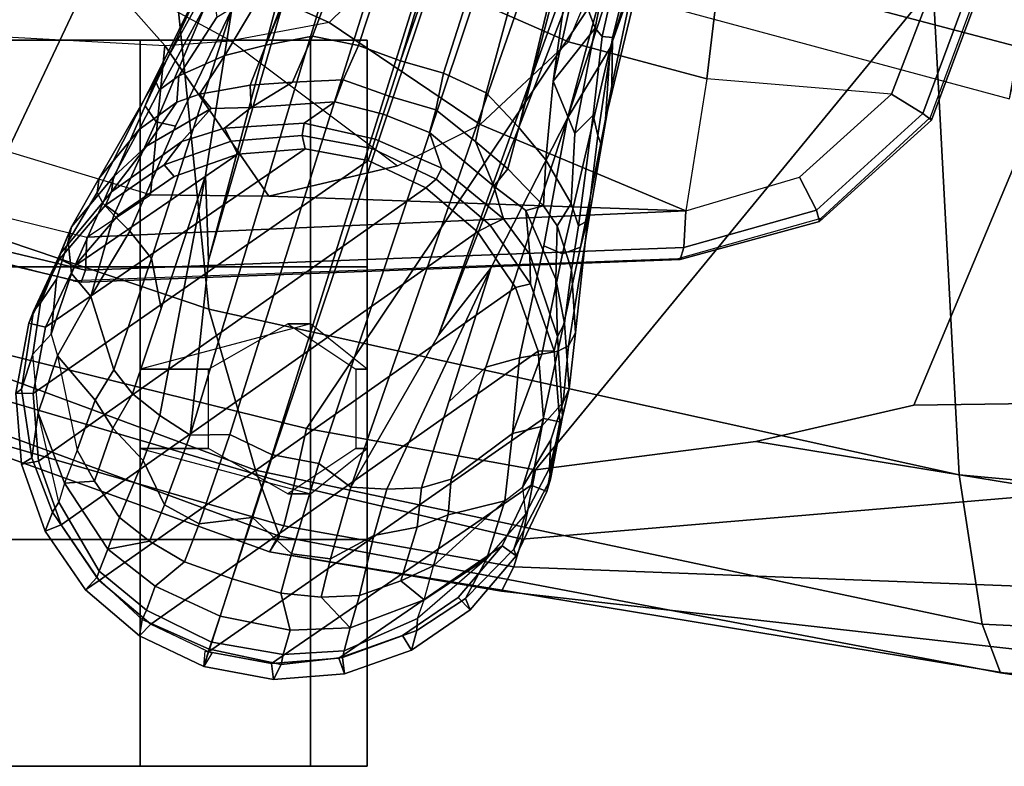
# Model space of a CAD drawing. Units: inches. Extents: x -15.3 to 11.7, y -13.4 to 13.4.
# Drawn here: x -4.8 to -2, y -13.4 to -11.3 of the extents above; entities that cross this region are included whole.
import ezdxf

# ---------------------------------------------------------------- set-up
doc = ezdxf.new("R2010")
doc.units = ezdxf.units.IN
doc.header["$MEASUREMENT"] = 0
for name, color, linetype in [('SEAT-ARMPAD', 5, 'Continuous'), ('SEAT-BASE', 5, 'Continuous'), ('SEAT-CASTER', 5, 'Continuous'), ('SEAT-CHASSIS', 5, 'Continuous'), ('SEAT-FOOTREST', 5, 'Continuous')]:
    doc.layers.add(name, color=color, linetype=linetype)

msp = doc.modelspace()

# ---------------------------------------------------------------- linework, layer by layer
at = {"layer": 'SEAT-ARMPAD'}
for points in [[(-5.2465, -12.0842, 39.3858), (-4.8275, -9.6742, 39.3932), (-3.8393, -9.6493, 39.4385), (-5.0289, -12.1626, 39.3935)], [(-3.9667, -12.4235, 39.4562), (-5.0289, -12.1626, 39.3935), (-3.8393, -9.6493, 39.4385), (-2.297, -9.933, 39.5478)], [(-3.9667, -12.4235, 39.4562), (-2.297, -9.933, 39.5478), (-1.3613, -10.1316, 39.8494), (-3.3365, -12.5374, 39.4955)], [(-2.1037, -9.9533, 41.4619), (-2.2389, -11.2461, 41.5684), (0.4611, -11.4375, 41.9506), (0.4665, -10.0434, 41.8755)], [(0.5147, -10.0986, 40.3034), (-1.8382, -12.3535, 39.7159), (-2.2943, -12.3594, 39.5775), (-1.3613, -10.1316, 39.8494)], [(-2.7296, -12.4596, 39.5334), (-3.3365, -12.5374, 39.4955), (-1.3613, -10.1316, 39.8494), (-2.2943, -12.3594, 39.5775)], [(-4.3425, -11.0487, 41.2496), (-5.5427, -11.0236, 40.9526), (-5.6931, -11.6032, 40.8224), (-4.2355, -12.0952, 41.1585)], [(-2.1691, -12.5512, 41.4405), (-2.2389, -11.2461, 41.5684), (-4.3425, -11.0487, 41.2496), (-4.2355, -12.0952, 41.1585)], [(-2.1691, -12.5512, 41.4405), (0.4727, -12.7933, 41.7898), (0.4611, -11.4375, 41.9506), (-2.2389, -11.2461, 41.5684)], [(-4.2355, -12.0952, 41.1585), (-5.6931, -11.6032, 40.8224), (-5.7313, -11.937, 40.6122), (-4.107, -12.5383, 40.922)], [(-4.041, -12.7205, 40.6159), (-4.107, -12.5383, 40.922), (-5.7313, -11.937, 40.6122), (-5.7374, -12.0939, 40.3483)], [(-4.041, -12.7205, 40.6159), (-5.7374, -12.0939, 40.3483), (-5.7247, -12.1664, 40.0093), (-4.0688, -12.763, 40.0902)], [(-2.1691, -12.5512, 41.4405), (-4.2355, -12.0952, 41.1585), (-4.107, -12.5383, 40.922), (-2.1062, -12.9626, 41.1303)], [(-4.0291, -12.6921, 39.5821), (-4.0688, -12.763, 40.0902), (-5.7247, -12.1664, 40.0093), (-5.2346, -12.344, 39.6782)], [(-5.1046, -12.2555, 39.4374), (-5.0289, -12.1626, 39.3935), (-3.9667, -12.4235, 39.4562), (-4.0019, -12.581, 39.4785)], [(-5.1046, -12.2555, 39.4374), (-4.0019, -12.581, 39.4785), (-4.0291, -12.6921, 39.5821), (-5.2346, -12.344, 39.6782)], [(-1.8382, -12.3535, 39.7159), (-1.8659, -12.6007, 39.7209), (-2.7296, -12.4596, 39.5334), (-2.2943, -12.3594, 39.5775)], [(-4.0019, -12.581, 39.4785), (-3.9667, -12.4235, 39.4562), (-3.3365, -12.5374, 39.4955), (-3.3728, -12.7282, 39.5556)], [(-1.8659, -12.6007, 39.7209), (-3.3728, -12.7282, 39.5556), (-3.3365, -12.5374, 39.4955), (-2.7296, -12.4596, 39.5334)], [(-2.0556, -13.0964, 40.8056), (-2.1062, -12.9626, 41.1303), (-4.107, -12.5383, 40.922), (-4.041, -12.7205, 40.6159)], [(0.4727, -12.7933, 41.7898), (-2.1691, -12.5512, 41.4405), (-2.1062, -12.9626, 41.1303), (0.4851, -13.0854, 41.6161)], [(-4.0019, -12.581, 39.4785), (-3.3728, -12.7282, 39.5556), (-3.3954, -12.8043, 39.6734), (-4.0291, -12.6921, 39.5821)], [(-1.8659, -12.6007, 39.7209), (-1.9092, -12.862, 39.8938), (-3.3954, -12.8043, 39.6734), (-3.3728, -12.7282, 39.5556)], [(-4.0688, -12.763, 40.0902), (-4.0291, -12.6921, 39.5821), (-3.3954, -12.8043, 39.6734), (-3.4297, -12.8714, 39.9605)], [(-2.0556, -13.0964, 40.8056), (-4.041, -12.7205, 40.6159), (-4.0688, -12.763, 40.0902), (-1.9807, -13.1076, 40.4692)], [(-1.9521, -13.0384, 40.1948), (-1.9807, -13.1076, 40.4692), (-4.0688, -12.763, 40.0902), (-3.4297, -12.8714, 39.9605)], [(-1.9521, -13.0384, 40.1948), (-3.4297, -12.8714, 39.9605), (-3.3954, -12.8043, 39.6734), (-1.9092, -12.862, 39.8938)], [(0.5016, -13.2209, 41.3865), (0.4851, -13.0854, 41.6161), (-2.1062, -12.9626, 41.1303), (-2.0556, -13.0964, 40.8056)], [(0.5016, -13.2209, 41.3865), (-2.0556, -13.0964, 40.8056), (-1.9807, -13.1076, 40.4692), (0.5253, -13.2904, 41.0575)]]:
    msp.add_3dface(points, dxfattribs=at)
at = {"layer": 'SEAT-BASE'}
for points in [[(-1.2495, -1.6518, 6.5161), (-4.2362, -11.9609, 4.2077), (-4.2868, -12.4418, 4.1389), (-1.0437, -1.701, 6.6264)], [(-1.2495, -1.6518, 6.5161), (-1.3248, -1.7804, 6.4477), (-3.78, -10.2411, 4.5256), (-4.2362, -11.9609, 4.2077)], [(-0.8432, -1.8393, 6.6746), (-1.0437, -1.701, 6.6264), (-4.2868, -12.4418, 4.1389), (-4.1776, -12.4405, 4.1776)], [(-0.7398, -1.9027, 6.6862), (-0.8432, -1.8393, 6.6746), (-4.1776, -12.4405, 4.1776), (-4.0609, -12.4961, 4.1833)], [(-4.0597, -12.4965, 4.1833), (-0.5199, -1.9742, 6.6862), (-0.7398, -1.9027, 6.6862), (-4.0609, -12.4961, 4.1833)], [(-4.0597, -12.4965, 4.1833), (-3.9326, -12.5201, 4.1776), (-0.399, -1.9836, 6.6746), (-0.5199, -1.9742, 6.6862)], [(-3.9326, -12.5201, 4.1776), (-3.845, -12.5853, 4.1389), (-0.1555, -1.9896, 6.6264), (-0.399, -1.9836, 6.6746)], [(-0.1555, -1.9896, 6.6264), (-3.845, -12.5853, 4.1389), (-3.6033, -12.1665, 4.2077), (0.04, -2.0708, 6.5161)], [(-3.6033, -12.1665, 4.2077), (-2.9615, -10.507, 4.5256), (0.0253, -2.2191, 6.4477), (0.04, -2.0708, 6.5161)], [(-3.3555, -9.7795, 3.3496), (-3.9504, -11.3435, 3.1616), (-4.0789, -11.3681, 3.2423), (-3.2047, -9.2585, 3.4757)], [(-3.2047, -9.2585, 3.4757), (-4.0789, -11.3681, 3.2423), (-3.8438, -10.7647, 3.556), (-3.2506, -9.3023, 3.9879)], [(-2.8493, -9.3739, 3.4757), (-3.3821, -11.5945, 3.2423), (-3.4716, -11.499, 3.1616), (-3.0336, -9.8842, 3.3496)], [(-2.838, -9.4364, 3.9879), (-3.2176, -10.9682, 3.556), (-3.3821, -11.5945, 3.2423), (-2.8493, -9.3739, 3.4757)], [(-3.1444, -9.5453, 3.287), (-3.7079, -11.4117, 3.0957), (-3.8234, -11.369, 3.1096), (-3.3375, -9.8941, 3.2828)], [(-3.7079, -11.4117, 3.0957), (-3.7079, -11.4117, 3.0957), (-3.1444, -9.5453, 3.287), (-3.0667, -9.5706, 3.287)], [(-3.1155, -9.9662, 3.2828), (-3.5893, -11.445, 3.1096), (-3.7079, -11.4117, 3.0957), (-3.0667, -9.5706, 3.287)], [(-3.2481, -11.5694, 4.2497), (-3.1306, -11.3759, 4.2317), (-2.5883, -9.648, 4.6557), (-2.6785, -9.8286, 4.6397)], [(-3.1306, -11.3759, 4.2317), (-2.8204, -10.4241, 4.416), (-2.6219, -9.8258, 4.5664), (-2.5883, -9.648, 4.6557)], [(-3.3555, -9.7795, 3.3496), (-3.3375, -9.8941, 3.2828), (-3.8234, -11.369, 3.1096), (-3.9504, -11.3435, 3.1616)], [(-3.2481, -11.5694, 4.2497), (-3.2481, -11.5694, 4.2497), (-2.6785, -9.8286, 4.6397), (-2.9615, -10.507, 4.5256)], [(-3.4716, -11.499, 3.1616), (-3.5893, -11.445, 3.1096), (-3.1155, -9.9662, 3.2828), (-3.0336, -9.8842, 3.3496)], [(-4.2362, -11.9609, 4.2077), (-3.78, -10.2411, 4.5256), (-4.1725, -11.2691, 4.2497), (-4.2445, -11.7272, 4.209)], [(-3.2873, -11.4676, 3.4546), (-3.2176, -10.9682, 3.556), (-3.054, -10.3955, 3.9866), (-3.2242, -11.1826, 3.6212)], [(-3.1714, -11.3211, 3.8836), (-3.2242, -11.1826, 3.6212), (-3.054, -10.3955, 3.9866), (-3.0118, -10.4969, 4.1118)], [(-3.1306, -11.3759, 4.2317), (-2.9775, -10.9414, 4.2699), (-2.8171, -10.433, 4.3884), (-2.8204, -10.4241, 4.416)], [(-3.8125, -10.4844, 14.0781), (-3.9531, -10.8594, 14.4688), (-2, -11.375, 14.4688), (-1.9375, -10.9844, 14.0781)], [(-2.9654, -10.5161, 4.1894), (-2.9015, -10.466, 4.2504), (-3.1243, -11.3474, 4.0229), (-3.1522, -11.3441, 3.9542)], [(-2.9015, -10.466, 4.2504), (-3.07, -11.2134, 4.118), (-3.126, -11.4805, 4.0514), (-3.1243, -11.3474, 4.0229)], [(-3.4592, -11.9823, 4.209), (-3.2481, -11.5694, 4.2497), (-2.9615, -10.507, 4.5256), (-3.6033, -12.1665, 4.2077)], [(-3.1714, -11.3211, 3.8836), (-3.0118, -10.4969, 4.1118), (-2.9654, -10.5161, 4.1894), (-3.1522, -11.3441, 3.9542)], [(-4.1912, -11.3967, 3.3711), (-4.0809, -11.2097, 3.4546), (-3.8438, -10.7647, 3.556), (-4.0789, -11.3681, 3.2423)], [(-3.9531, -10.8594, 14.4688), (-4, -10.9844, 15), (-2.0312, -11.5156, 15), (-2, -11.375, 14.4688)], [(-2.9775, -10.9414, 4.2699), (-3.1306, -11.3759, 4.2317), (-3.1431, -11.5717, 4.0827), (-3.0655, -11.2482, 4.1628)], [(-3.3821, -11.5945, 3.2423), (-3.2176, -10.9682, 3.556), (-3.2873, -11.4676, 3.4546), (-3.3081, -11.6836, 3.3711)], [(-4.4106, -11.535, 3.9476), (-4.3806, -11.5792, 4.0508), (-4.1539, -11.0434, 4.2317), (-4.2589, -11.2091, 4.0827)], [(-4.3806, -11.5792, 4.0508), (-4.327, -11.5916, 4.1297), (-4.1725, -11.2691, 4.2497), (-4.1539, -11.0434, 4.2317)], [(-4.3659, -11.4243, 3.9252), (-4.4106, -11.535, 3.9476), (-4.2589, -11.2091, 4.0827), (-4.2191, -11.1254, 4.0514)], [(-3.2242, -11.1826, 3.6212), (-3.2242, -11.1826, 3.6212), (-3.1714, -11.3211, 3.8836), (-3.2873, -11.4676, 3.4546)], [(-4.3715, -11.491, 3.6521), (-4.3832, -11.4651, 3.8366), (-4.2683, -11.2579, 3.9362), (-4.2248, -11.2204, 3.887)], [(-4.2134, -11.291, 3.6382), (-4.3185, -11.4529, 3.5576), (-4.3715, -11.491, 3.6521), (-4.2248, -11.2204, 3.887)], [(-4.0809, -11.2097, 3.4546), (-4.1912, -11.3967, 3.3711), (-4.3185, -11.4529, 3.5576), (-4.2134, -11.291, 3.6382)], [(-3.0655, -11.2482, 4.1628), (-3.1431, -11.5717, 4.0827), (-3.126, -11.4805, 4.0514), (-3.07, -11.2134, 4.118)], [(-4.3936, -11.9554, 4.0889), (-4.1725, -11.2691, 4.2497), (-4.327, -11.5916, 4.1297), (-4.453, -11.8803, 4.0121)], [(-4.1725, -11.2691, 4.2497), (-4.3936, -11.9554, 4.0889), (-4.3672, -12.0933, 4.1157), (-4.2445, -11.7272, 4.209)], [(-4.3832, -11.4651, 3.8366), (-4.3659, -11.4243, 3.9252), (-4.2925, -11.2749, 3.9883), (-4.2683, -11.2579, 3.9362)], [(-3.2873, -11.4676, 3.4546), (-3.1714, -11.3211, 3.8836), (-3.228, -11.6111, 3.6382), (-3.2873, -11.4676, 3.4546)], [(-3.1714, -11.3211, 3.8836), (-3.1522, -11.3441, 3.9542), (-3.1773, -11.5608, 3.887), (-3.228, -11.6111, 3.6382)], [(-4.0789, -11.3681, 3.2423), (-3.9504, -11.3435, 3.1616), (-4.0054, -11.4696, 3.0957), (-4.1218, -11.4784, 3.1548)], [(-3.8657, -11.4632, 3.0684), (-4.0054, -11.4696, 3.0957), (-3.9504, -11.3435, 3.1616), (-3.8234, -11.369, 3.1096)], [(-3.1243, -11.3474, 4.0229), (-3.1641, -11.6167, 3.9362), (-3.1773, -11.5608, 3.887), (-3.1522, -11.3441, 3.9542)], [(-3.126, -11.4805, 4.0514), (-3.1545, -11.6446, 3.9883), (-3.1641, -11.6167, 3.9362), (-3.1243, -11.3474, 4.0229)], [(-4.0789, -11.3681, 3.2423), (-4.1218, -11.4784, 3.1548), (-4.261, -11.5027, 3.297), (-4.1912, -11.3967, 3.3711)], [(-3.7394, -11.5086, 3.0501), (-3.8657, -11.4632, 3.0684), (-3.8234, -11.369, 3.1096), (-3.7079, -11.4117, 3.0957)], [(-3.1306, -11.3759, 4.2317), (-3.2481, -11.5694, 4.2497), (-3.3127, -11.9211, 4.1297), (-3.2621, -11.9426, 4.0508)], [(-3.1431, -11.5717, 4.0827), (-3.1306, -11.3759, 4.2317), (-3.2621, -11.9426, 4.0508), (-3.2119, -11.9245, 3.9476)], [(-4.261, -11.5027, 3.297), (-4.3234, -11.5253, 3.3761), (-4.3185, -11.4529, 3.5576), (-4.1912, -11.3967, 3.3711)], [(-3.7079, -11.4117, 3.0957), (-3.5893, -11.445, 3.1096), (-3.6104, -11.5461, 3.0684), (-3.7394, -11.5086, 3.0501)], [(-4.3832, -11.4651, 3.8366), (-4.538, -11.7344, 3.6981), (-4.5432, -11.7741, 3.7598), (-4.3659, -11.4243, 3.9252)], [(-4.3659, -11.4243, 3.9252), (-4.5432, -11.7741, 3.7598), (-4.5279, -11.8037, 3.8395), (-4.4106, -11.535, 3.9476)], [(-4.3715, -11.491, 3.6521), (-4.427, -11.6007, 3.4853), (-4.538, -11.7344, 3.6981), (-4.3832, -11.4651, 3.8366)], [(-4.427, -11.6007, 3.4853), (-4.3715, -11.491, 3.6521), (-4.3185, -11.4529, 3.5576), (-4.3234, -11.5253, 3.3761)], [(-3.8657, -11.4632, 3.0684), (-3.8884, -11.5246, 3.0153), (-4.1189, -11.5396, 3.053), (-4.0054, -11.4696, 3.0957)], [(-3.7394, -11.5086, 3.0501), (-3.7554, -11.5579, 3.0066), (-3.8884, -11.5246, 3.0153), (-3.8657, -11.4632, 3.0684)], [(-3.5893, -11.445, 3.1096), (-3.4716, -11.499, 3.1616), (-3.5012, -11.6334, 3.0957), (-3.6104, -11.5461, 3.0684)], [(-3.228, -11.6111, 3.6382), (-3.2381, -11.8039, 3.5576), (-3.3081, -11.6836, 3.3711), (-3.2873, -11.4676, 3.4546)], [(-4.261, -11.5027, 3.297), (-4.1218, -11.4784, 3.1548), (-4.1189, -11.5396, 3.053), (-4.2294, -11.5423, 3.1629)], [(-4.1218, -11.4784, 3.1548), (-4.0054, -11.4696, 3.0957), (-4.1189, -11.5396, 3.053)], [(-3.126, -11.4805, 4.0514), (-3.1431, -11.5717, 4.0827), (-3.2119, -11.9245, 3.9476), (-3.183, -11.8087, 3.9252)], [(-4.3234, -11.5253, 3.3761), (-4.261, -11.5027, 3.297), (-4.2294, -11.5423, 3.1629), (-4.4069, -11.6461, 3.2302)], [(-3.6104, -11.5461, 3.0684), (-3.6282, -11.6091, 3.0153), (-3.7554, -11.5579, 3.0066), (-3.7394, -11.5086, 3.0501)], [(-3.4122, -11.709, 3.1548), (-3.5012, -11.6334, 3.0957), (-3.4716, -11.499, 3.1616), (-3.3821, -11.5945, 3.2423)], [(-4.4106, -11.535, 3.9476), (-4.5279, -11.8037, 3.8395), (-4.497, -11.8365, 3.9284), (-4.3806, -11.5792, 4.0508)], [(-4.2294, -11.5423, 3.1629), (-4.3098, -11.6335, 3.0201), (-4.5037, -11.7718, 3.0257), (-4.4069, -11.6461, 3.2302)], [(-4.3234, -11.5253, 3.3761), (-4.4069, -11.6461, 3.2302), (-4.4979, -11.7304, 3.2382), (-4.427, -11.6007, 3.4853)], [(-4.1927, -11.5967, 2.9578), (-4.3098, -11.6335, 3.0201), (-4.2294, -11.5423, 3.1629), (-4.1189, -11.5396, 3.053)], [(-3.9735, -11.5832, 2.9051), (-4.1927, -11.5967, 2.9578), (-4.1189, -11.5396, 3.053), (-3.8884, -11.5246, 3.0153)], [(-3.7779, -11.6272, 2.8947), (-3.9735, -11.5832, 2.9051), (-3.8884, -11.5246, 3.0153), (-3.7554, -11.5579, 3.0066)], [(-3.5012, -11.6334, 3.0957), (-3.4506, -11.7568, 3.053), (-3.6282, -11.6091, 3.0153), (-3.6104, -11.5461, 3.0684)], [(-3.7554, -11.5579, 3.0066), (-3.6282, -11.6091, 3.0153), (-3.5938, -11.7066, 2.9051), (-3.7779, -11.6272, 2.8947)], [(-3.4592, -11.9823, 4.209), (-3.5751, -12.3506, 4.1157), (-3.4727, -12.2546, 4.0889), (-3.2481, -11.5694, 4.2497)], [(-3.3805, -12.2288, 4.0121), (-3.3127, -11.9211, 4.1297), (-3.2481, -11.5694, 4.2497), (-3.4727, -12.2546, 4.0889)], [(-3.1773, -11.5608, 3.887), (-3.2176, -11.8659, 3.6521), (-3.2381, -11.8039, 3.5576), (-3.228, -11.6111, 3.6382)], [(-3.1773, -11.5608, 3.887), (-3.1641, -11.6167, 3.9362), (-3.193, -11.8518, 3.8366), (-3.2176, -11.8659, 3.6521)], [(-4.4979, -11.7304, 3.2382), (-4.6141, -11.8687, 3.395), (-4.538, -11.7344, 3.6981), (-4.427, -11.6007, 3.4853)], [(-4.3806, -11.5792, 4.0508), (-4.497, -11.8365, 3.9284), (-4.453, -11.8803, 4.0121), (-4.327, -11.5916, 4.1297)], [(-4.1738, -11.6322, 2.6048), (-4.3584, -11.6976, 2.6048), (-4.3098, -11.6335, 3.0201), (-4.1927, -11.5967, 2.9578)], [(-4.1738, -11.6322, 2.6048), (-4.1927, -11.5967, 2.9578), (-3.9735, -11.5832, 2.9051), (-3.9786, -11.6168, 2.6048)], [(-3.7861, -11.6525, 2.6048), (-3.9786, -11.6168, 2.6048), (-3.9735, -11.5832, 2.9051), (-3.7779, -11.6272, 2.8947)], [(-3.3081, -11.6836, 3.3711), (-3.3139, -11.8105, 3.297), (-3.4122, -11.709, 3.1548), (-3.3821, -11.5945, 3.2423)], [(-4.1738, -11.6322, 2.6048), (-3.9786, -11.6168, 2.6048), (-3.9703, -11.6534, 2.5724), (-4.1557, -11.668, 2.5724)], [(-3.9786, -11.6168, 2.6048), (-3.7861, -11.6525, 2.6048), (-3.7969, -11.6855, 2.5724), (-3.9703, -11.6534, 2.5724)], [(-3.7779, -11.6272, 2.8947), (-3.5938, -11.7066, 2.9051), (-3.6094, -11.7368, 2.6048), (-3.7861, -11.6525, 2.6048)], [(-3.6282, -11.6091, 3.0153), (-3.4506, -11.7568, 3.053), (-3.4244, -11.8464, 2.9578), (-3.5938, -11.7066, 2.9051)], [(-3.1641, -11.6167, 3.9362), (-3.1545, -11.6446, 3.9883), (-3.183, -11.8087, 3.9252), (-3.193, -11.8518, 3.8366)], [(-4.6854, -12.1449, 2.5724), (-3.9703, -11.6534, 2.5724), (-3.7969, -11.6855, 2.5724), (-4.7193, -12.3278, 2.5724)], [(-4.6854, -12.1449, 2.5724), (-4.6053, -11.9769, 2.5724), (-4.1557, -11.668, 2.5724), (-3.9703, -11.6534, 2.5724)], [(-4.5198, -11.8085, 2.6048), (-4.5037, -11.7718, 3.0257), (-4.3098, -11.6335, 3.0201), (-4.3584, -11.6976, 2.6048)], [(-4.5037, -11.7718, 3.0257), (-4.4979, -11.7304, 3.2382), (-4.4069, -11.6461, 3.2302), (-4.5037, -11.7718, 3.0257)], [(-4.3584, -11.6976, 2.6048), (-4.1738, -11.6322, 2.6048), (-4.1557, -11.668, 2.5724), (-4.3311, -11.7301, 2.5724)], [(-3.6377, -11.7614, 2.5724), (-3.7969, -11.6855, 2.5724), (-3.7861, -11.6525, 2.6048), (-3.6094, -11.7368, 2.6048)], [(-3.4506, -11.7568, 3.053), (-3.4506, -11.7568, 3.053), (-3.5012, -11.6334, 3.0957), (-3.4122, -11.709, 3.1548)], [(-4.4845, -11.8355, 2.5724), (-4.3311, -11.7301, 2.5724), (-4.1557, -11.668, 2.5724), (-4.6053, -11.9769, 2.5724)], [(-3.3081, -11.6836, 3.3711), (-3.2381, -11.8039, 3.5576), (-3.2767, -11.8654, 3.3761), (-3.3139, -11.8105, 3.297)], [(-4.7047, -12.5133, 2.5724), (-4.7193, -12.3278, 2.5724), (-3.7969, -11.6855, 2.5724), (-3.6377, -11.7614, 2.5724)], [(-4.5198, -11.8085, 2.6048), (-4.3584, -11.6976, 2.6048), (-4.3311, -11.7301, 2.5724), (-4.4845, -11.8355, 2.5724)], [(-3.6094, -11.7368, 2.6048), (-3.5938, -11.7066, 2.9051), (-3.4244, -11.8464, 2.9578), (-3.4605, -11.864, 2.6048)], [(-3.3627, -11.8239, 3.1629), (-3.4506, -11.7568, 3.053), (-3.4122, -11.709, 3.1548), (-3.3139, -11.8105, 3.297)], [(-4.4979, -11.7304, 3.2382), (-4.5037, -11.7718, 3.0257), (-4.6448, -11.9428, 3.1412), (-4.6141, -11.8687, 3.395)], [(-4.538, -11.7344, 3.6981), (-4.6141, -11.8687, 3.395), (-4.6229, -11.9087, 3.5956), (-4.5432, -11.7741, 3.7598)], [(-4.3704, -12.3881, 4.1008), (-4.2445, -11.7272, 4.209), (-4.3672, -12.0933, 4.1157), (-4.4458, -12.3284, 4.0477)], [(-4.2868, -12.4418, 4.1389), (-4.2362, -11.9609, 4.2077), (-4.2445, -11.7272, 4.209), (-4.3704, -12.3881, 4.1008)], [(-3.4962, -11.8823, 2.5724), (-3.6377, -11.7614, 2.5724), (-3.6094, -11.7368, 2.6048), (-3.4605, -11.864, 2.6048)], [(-4.7047, -12.5133, 2.5724), (-3.6377, -11.7614, 2.5724), (-3.4962, -11.8823, 2.5724), (-4.6426, -12.6887, 2.5724)], [(-3.4506, -11.7568, 3.053), (-3.3627, -11.8239, 3.1629), (-3.3513, -11.945, 3.0201), (-3.4244, -11.8464, 2.9578)], [(-4.5198, -11.8085, 2.6048), (-4.6469, -11.9573, 2.6048), (-4.6448, -11.9428, 3.1412), (-4.5037, -11.7718, 3.0257)], [(-4.6229, -11.9087, 3.5956), (-4.6137, -11.9973, 3.7177), (-4.5279, -11.8037, 3.8395), (-4.5432, -11.7741, 3.7598)], [(-4.6469, -11.9573, 2.6048), (-4.5198, -11.8085, 2.6048), (-4.4845, -11.8355, 2.5724), (-4.6053, -11.9769, 2.5724)], [(-4.5279, -11.8037, 3.8395), (-4.6137, -11.9973, 3.7177), (-4.5601, -12.0602, 3.8747), (-4.497, -11.8365, 3.9284)], [(-3.2801, -12.0122, 3.2302), (-3.3627, -11.8239, 3.1629), (-3.3139, -11.8105, 3.297), (-3.2767, -11.8654, 3.3761)], [(-3.2767, -11.8654, 3.3761), (-3.2381, -11.8039, 3.5576), (-3.2176, -11.8659, 3.6521), (-3.2372, -11.9873, 3.4853)], [(-3.2119, -11.9245, 3.9476), (-3.2749, -12.2108, 3.8395), (-3.2451, -12.1959, 3.7598), (-3.183, -11.8087, 3.9252)], [(-3.183, -11.8087, 3.9252), (-3.2451, -12.1959, 3.7598), (-3.226, -12.1607, 3.6981), (-3.193, -11.8518, 3.8366)], [(-4.5601, -12.0602, 3.8747), (-4.453, -11.8803, 4.0121), (-4.497, -11.8365, 3.9284), (-4.5601, -12.0602, 3.8747)], [(-3.4244, -11.8464, 2.9578), (-3.3513, -11.945, 3.0201), (-3.3496, -12.0253, 2.6048), (-3.4605, -11.864, 2.6048)], [(-3.2801, -12.0122, 3.2302), (-3.2757, -12.1708, 3.0257), (-3.3513, -11.945, 3.0201), (-3.3627, -11.8239, 3.1629)], [(-4.6448, -11.9428, 3.1412), (-4.7184, -12.1005, 3.2632), (-4.6988, -12.0776, 3.4209), (-4.6141, -11.8687, 3.395)], [(-4.6555, -12.0123, 3.5709), (-4.6229, -11.9087, 3.5956), (-4.6141, -11.8687, 3.395), (-4.6988, -12.0776, 3.4209)], [(-3.3908, -12.0356, 2.5724), (-3.4962, -11.8823, 2.5724), (-3.4605, -11.864, 2.6048), (-3.3496, -12.0253, 2.6048)], [(-3.2372, -11.9873, 3.4853), (-3.2561, -12.1339, 3.2382), (-3.2801, -12.0122, 3.2302), (-3.2767, -11.8654, 3.3761)], [(-3.193, -11.8518, 3.8366), (-3.226, -12.1607, 3.6981), (-3.2372, -11.9873, 3.4853), (-3.2176, -11.8659, 3.6521)], [(-4.5372, -12.842, 2.5724), (-4.6426, -12.6887, 2.5724), (-3.4962, -11.8823, 2.5724), (-3.3908, -12.0356, 2.5724)], [(-4.453, -11.8803, 4.0121), (-4.5601, -12.0602, 3.8747), (-4.4976, -12.2618, 3.9934), (-4.3936, -11.9554, 4.0889)], [(-4.6229, -11.9087, 3.5956), (-4.6555, -12.0123, 3.5709), (-4.6699, -12.1638, 3.6344), (-4.6137, -11.9973, 3.7177)], [(-3.3127, -11.9211, 4.1297), (-3.3805, -12.2288, 4.0121), (-3.3191, -12.2192, 3.9284), (-3.2621, -11.9426, 4.0508)], [(-3.2621, -11.9426, 4.0508), (-3.3191, -12.2192, 3.9284), (-3.2749, -12.2108, 3.8395), (-3.2119, -11.9245, 3.9476)], [(-4.7312, -12.1341, 2.6048), (-4.7184, -12.1005, 3.2632), (-4.6448, -11.9428, 3.1412), (-4.6469, -11.9573, 2.6048)], [(-4.4458, -12.3284, 4.0477), (-4.3672, -12.0933, 4.1157), (-4.3936, -11.9554, 4.0889), (-4.4976, -12.2618, 3.9934)], [(-3.3496, -12.0253, 2.6048), (-3.3513, -11.945, 3.0201), (-3.2757, -12.1708, 3.0257), (-3.2843, -12.2099, 2.6048)], [(-4.7312, -12.1341, 2.6048), (-4.6469, -11.9573, 2.6048), (-4.6053, -11.9769, 2.5724), (-4.6854, -12.1449, 2.5724)], [(-3.7458, -12.591, 4.1008), (-3.4592, -11.9823, 4.209), (-3.6033, -12.1665, 4.2077), (-3.845, -12.5853, 4.1389)], [(-3.6497, -12.587, 4.0477), (-3.5751, -12.3506, 4.1157), (-3.4592, -11.9823, 4.209), (-3.7458, -12.591, 4.1008)], [(-4.6699, -12.1638, 3.6344), (-4.6522, -12.2233, 3.7066), (-4.5601, -12.0602, 3.8747), (-4.6137, -11.9973, 3.7177)], [(-3.2372, -11.9873, 3.4853), (-3.226, -12.1607, 3.6981), (-3.2434, -12.3141, 3.395), (-3.2561, -12.1339, 3.2382)], [(-4.6988, -12.0776, 3.4209), (-4.7198, -12.2194, 3.4479), (-4.6699, -12.1638, 3.6344), (-4.6555, -12.0123, 3.5709)], [(-4.5372, -12.842, 2.5724), (-3.3908, -12.0356, 2.5724), (-3.3287, -12.211, 2.5724), (-4.3957, -12.9628, 2.5724)], [(-3.3287, -12.211, 2.5724), (-3.3908, -12.0356, 2.5724), (-3.3496, -12.0253, 2.6048), (-3.2843, -12.2099, 2.6048)], [(-3.2757, -12.1708, 3.0257), (-3.2801, -12.0122, 3.2302), (-3.2561, -12.1339, 3.2382), (-3.2757, -12.1708, 3.0257)], [(-4.6522, -12.2233, 3.7066), (-4.5486, -12.3456, 3.9225), (-4.4976, -12.2618, 3.9934), (-4.5601, -12.0602, 3.8747)], [(-4.7184, -12.1005, 3.2632), (-4.751, -12.3159, 3.2725), (-4.7198, -12.2194, 3.4479), (-4.6988, -12.0776, 3.4209)], [(-4.7312, -12.1341, 2.6048), (-4.7669, -12.3266, 2.6048), (-4.751, -12.3159, 3.2725), (-4.7184, -12.1005, 3.2632)], [(-4.7669, -12.3266, 2.6048), (-4.7312, -12.1341, 2.6048), (-4.6854, -12.1449, 2.5724), (-4.7193, -12.3278, 2.5724)], [(-3.2434, -12.3141, 3.395), (-3.2621, -12.3921, 3.1412), (-3.2757, -12.1708, 3.0257), (-3.2561, -12.1339, 3.2382)], [(-4.7057, -12.3802, 3.5516), (-4.7198, -12.2194, 3.4479), (-4.6699, -12.1638, 3.6344), (-4.6522, -12.2233, 3.7066)], [(-3.2757, -12.1708, 3.0257), (-3.2621, -12.3921, 3.1412), (-3.2689, -12.4051, 2.6048), (-3.2843, -12.2099, 2.6048)], [(-3.2451, -12.1959, 3.7598), (-3.2597, -12.3516, 3.5956), (-3.2434, -12.3141, 3.395), (-3.226, -12.1607, 3.6981)], [(-3.2451, -12.1959, 3.7598), (-3.2749, -12.2108, 3.8395), (-3.3193, -12.4179, 3.7177), (-3.2597, -12.3516, 3.5956)], [(-4.751, -12.3159, 3.2725), (-4.7232, -12.5041, 3.3865), (-4.7057, -12.3802, 3.5516), (-4.7198, -12.2194, 3.4479)], [(-4.6331, -12.574, 3.6932), (-4.7057, -12.3802, 3.5516), (-4.6522, -12.2233, 3.7066), (-4.5986, -12.4836, 3.8095)], [(-4.6522, -12.2233, 3.7066), (-4.5986, -12.4836, 3.8095), (-4.5486, -12.3456, 3.9225), (-4.6522, -12.2233, 3.7066)], [(-4.2366, -13.0388, 2.5724), (-4.3957, -12.9628, 2.5724), (-3.3287, -12.211, 2.5724), (-3.3141, -12.3965, 2.5724)], [(-3.3191, -12.2192, 3.9284), (-3.3996, -12.4372, 3.8747), (-3.3193, -12.4179, 3.7177), (-3.2749, -12.2108, 3.8395)], [(-3.3996, -12.4372, 3.8747), (-3.3191, -12.2192, 3.9284), (-3.3805, -12.2288, 4.0121), (-3.3996, -12.4372, 3.8747)], [(-3.3141, -12.3965, 2.5724), (-3.3287, -12.211, 2.5724), (-3.2843, -12.2099, 2.6048), (-3.2689, -12.4051, 2.6048)], [(-3.5686, -12.5636, 3.9934), (-3.4727, -12.2546, 4.0889), (-3.5751, -12.3506, 4.1157), (-3.6497, -12.587, 4.0477)], [(-3.4727, -12.2546, 4.0889), (-3.5686, -12.5636, 3.9934), (-3.3996, -12.4372, 3.8747), (-3.3805, -12.2288, 4.0121)], [(-4.4458, -12.3284, 4.0477), (-4.4976, -12.2618, 3.9934), (-4.5486, -12.3456, 3.9225), (-4.4999, -12.4232, 3.9782)], [(-4.7515, -12.5218, 2.6048), (-4.7232, -12.5041, 3.3865), (-4.751, -12.3159, 3.2725), (-4.7669, -12.3266, 2.6048)], [(-4.7515, -12.5218, 2.6048), (-4.7669, -12.3266, 2.6048), (-4.7193, -12.3278, 2.5724), (-4.7047, -12.5133, 2.5724)], [(-4.4458, -12.3284, 4.0477), (-4.4999, -12.4232, 3.9782), (-4.4168, -12.5117, 4.0356), (-4.3704, -12.3881, 4.1008)], [(-3.2434, -12.3141, 3.395), (-3.2976, -12.5329, 3.4209), (-3.2952, -12.5629, 3.2632), (-3.2621, -12.3921, 3.1412)], [(-3.2976, -12.5329, 3.4209), (-3.2434, -12.3141, 3.395), (-3.2597, -12.3516, 3.5956), (-3.2942, -12.4546, 3.5709)], [(-4.5501, -12.5688, 3.859), (-4.4999, -12.4232, 3.9782), (-4.5486, -12.3456, 3.9225), (-4.5986, -12.4836, 3.8095)], [(-3.3193, -12.4179, 3.7177), (-3.3717, -12.5856, 3.6344), (-3.2942, -12.4546, 3.5709), (-3.2597, -12.3516, 3.5956)], [(-4.7232, -12.5041, 3.3865), (-4.6659, -12.6544, 3.477), (-4.6483, -12.6265, 3.601), (-4.7057, -12.3802, 3.5516)], [(-4.6483, -12.6265, 3.601), (-4.7057, -12.3802, 3.5516), (-4.6331, -12.574, 3.6932), (-4.6483, -12.6265, 3.601)], [(-4.2868, -12.4418, 4.1389), (-4.3704, -12.3881, 4.1008), (-4.4168, -12.5117, 4.0356), (-4.3576, -12.6338, 4.0332)], [(-4.2366, -13.0388, 2.5724), (-3.3141, -12.3965, 2.5724), (-3.348, -12.5794, 2.5724), (-4.0631, -13.0709, 2.5724)], [(-3.348, -12.5794, 2.5724), (-3.3141, -12.3965, 2.5724), (-3.2689, -12.4051, 2.6048), (-3.3046, -12.5976, 2.6048)], [(-3.2689, -12.4051, 2.6048), (-3.2621, -12.3921, 3.1412), (-3.2952, -12.5629, 3.2632), (-3.3046, -12.5976, 2.6048)], [(-4.5501, -12.5688, 3.859), (-4.482, -12.6689, 3.8963), (-4.4168, -12.5117, 4.0356), (-4.4999, -12.4232, 3.9782)], [(-4.2868, -12.4418, 4.1389), (-4.3576, -12.6338, 4.0332), (-4.2625, -12.6861, 4.059), (-4.1776, -12.4405, 4.1776)], [(-4.2625, -12.6861, 4.059), (-4.117, -12.6687, 4.1136), (-4.0609, -12.4961, 4.1833), (-4.1776, -12.4405, 4.1776)], [(-3.3996, -12.4372, 3.8747), (-3.5686, -12.5636, 3.9934), (-3.5766, -12.6614, 3.9225), (-3.421, -12.6233, 3.7066)], [(-3.3193, -12.4179, 3.7177), (-3.3996, -12.4372, 3.8747), (-3.421, -12.6233, 3.7066), (-3.3717, -12.5856, 3.6344)], [(-3.2942, -12.4546, 3.5709), (-3.3717, -12.5856, 3.6344), (-3.364, -12.6599, 3.4479), (-3.2976, -12.5329, 3.4209)], [(-4.5501, -12.5688, 3.859), (-4.5986, -12.4836, 3.8095), (-4.6331, -12.574, 3.6932), (-4.5501, -12.5688, 3.859)], [(-4.0597, -12.4965, 4.1833), (-4.0609, -12.4961, 4.1833), (-4.117, -12.6687, 4.1136), (-4.1157, -12.6691, 4.1136)], [(-3.9326, -12.5201, 4.1776), (-4.0597, -12.4965, 4.1833), (-4.1157, -12.6691, 4.1136), (-4.0083, -12.7687, 4.059)], [(-4.7515, -12.5218, 2.6048), (-4.6862, -12.7063, 2.6048), (-4.6659, -12.6544, 3.477), (-4.7232, -12.5041, 3.3865)], [(-4.6862, -12.7063, 2.6048), (-4.7515, -12.5218, 2.6048), (-4.7047, -12.5133, 2.5724), (-4.6426, -12.6887, 2.5724)], [(-4.399, -12.7342, 3.9343), (-4.3576, -12.6338, 4.0332), (-4.4168, -12.5117, 4.0356), (-4.482, -12.6689, 3.8963)], [(-3.9326, -12.5201, 4.1776), (-4.0083, -12.7687, 4.059), (-3.9006, -12.7823, 4.0332), (-3.845, -12.5853, 4.1389)], [(-3.2976, -12.5329, 3.4209), (-3.364, -12.6599, 3.4479), (-3.3955, -12.7564, 3.2725), (-3.2952, -12.5629, 3.2632)], [(-4.6483, -12.6265, 3.601), (-4.5373, -12.8163, 3.6164), (-4.5136, -12.7559, 3.7698), (-4.6331, -12.574, 3.6932)], [(-4.5501, -12.5688, 3.859), (-4.6331, -12.574, 3.6932), (-4.5136, -12.7559, 3.7698), (-4.482, -12.6689, 3.8963)], [(-3.8777, -13.0563, 2.5724), (-4.0631, -13.0709, 2.5724), (-3.348, -12.5794, 2.5724), (-3.4281, -12.7473, 2.5724)], [(-3.6617, -12.6956, 3.9782), (-3.5766, -12.6614, 3.9225), (-3.5686, -12.5636, 3.9934), (-3.6497, -12.587, 4.0477)], [(-3.4281, -12.7473, 2.5724), (-3.348, -12.5794, 2.5724), (-3.3046, -12.5976, 2.6048), (-3.3889, -12.7743, 2.6048)], [(-3.2952, -12.5629, 3.2632), (-3.3955, -12.7564, 3.2725), (-3.3889, -12.7743, 2.6048), (-3.3046, -12.5976, 2.6048)], [(-3.9006, -12.7823, 4.0332), (-3.781, -12.7183, 4.0356), (-3.7458, -12.591, 4.1008), (-3.845, -12.5853, 4.1389)], [(-3.7458, -12.591, 4.1008), (-3.781, -12.7183, 4.0356), (-3.6617, -12.6956, 3.9782), (-3.6497, -12.587, 4.0477)], [(-3.421, -12.6233, 3.7066), (-3.3717, -12.5856, 3.6344), (-3.364, -12.6599, 3.4479), (-3.4699, -12.7818, 3.5516)], [(-4.6483, -12.6265, 3.601), (-4.6659, -12.6544, 3.477), (-4.5443, -12.8343, 3.533), (-4.5373, -12.8163, 3.6164)], [(-4.399, -12.7342, 3.9343), (-4.3029, -12.7909, 3.9596), (-4.2625, -12.6861, 4.059), (-4.3576, -12.6338, 4.0332)], [(-3.6174, -12.8024, 3.8095), (-3.421, -12.6233, 3.7066), (-3.4699, -12.7818, 3.5516), (-3.6426, -12.8959, 3.6932)], [(-3.421, -12.6233, 3.7066), (-3.5766, -12.6614, 3.9225), (-3.6174, -12.8024, 3.8095), (-3.421, -12.6233, 3.7066)], [(-4.5753, -12.8677, 2.6048), (-4.5443, -12.8343, 3.533), (-4.6659, -12.6544, 3.477), (-4.6862, -12.7063, 2.6048)], [(-3.6174, -12.8024, 3.8095), (-3.5766, -12.6614, 3.9225), (-3.6617, -12.6956, 3.9782), (-3.7067, -12.8429, 3.859)], [(-3.364, -12.6599, 3.4479), (-3.4699, -12.7818, 3.5516), (-3.5285, -12.8922, 3.3865), (-3.3955, -12.7564, 3.2725)], [(-4.399, -12.7342, 3.9343), (-4.482, -12.6689, 3.8963), (-4.5136, -12.7559, 3.7698), (-4.399, -12.7342, 3.9343)], [(-4.2625, -12.6861, 4.059), (-4.3029, -12.7909, 3.9596), (-4.1716, -12.8378, 3.9786), (-4.117, -12.6687, 4.1136)], [(-4.171, -12.838, 3.9786), (-4.1157, -12.6691, 4.1136), (-4.117, -12.6687, 4.1136), (-4.1716, -12.8378, 3.9786)], [(-4.1157, -12.6691, 4.1136), (-4.171, -12.838, 3.9786), (-4.0372, -12.8772, 3.9596), (-4.0083, -12.7687, 4.059)], [(-4.5753, -12.8677, 2.6048), (-4.6862, -12.7063, 2.6048), (-4.6426, -12.6887, 2.5724), (-4.5372, -12.842, 2.5724)], [(-3.6617, -12.6956, 3.9782), (-3.781, -12.7183, 4.0356), (-3.8206, -12.8838, 3.8963), (-3.7067, -12.8429, 3.859)], [(-4.399, -12.7342, 3.9343), (-4.5136, -12.7559, 3.7698), (-4.3832, -12.8583, 3.8153), (-4.3029, -12.7909, 3.9596)], [(-3.8206, -12.8838, 3.8963), (-3.781, -12.7183, 4.0356), (-3.9006, -12.7823, 4.0332), (-3.9261, -12.8879, 3.9343)], [(-4.5373, -12.8163, 3.6164), (-4.4068, -12.9238, 3.6517), (-4.3832, -12.8583, 3.8153), (-4.5136, -12.7559, 3.7698)], [(-3.9006, -12.7823, 4.0332), (-4.0083, -12.7687, 4.059), (-4.0372, -12.8772, 3.9596), (-3.9261, -12.8879, 3.9343)], [(-3.8777, -13.0563, 2.5724), (-3.4281, -12.7473, 2.5724), (-3.5489, -12.8888, 2.5724), (-3.7023, -12.9942, 2.5724)], [(-3.5489, -12.8888, 2.5724), (-3.4281, -12.7473, 2.5724), (-3.3889, -12.7743, 2.6048), (-3.516, -12.9232, 2.6048)], [(-3.3889, -12.7743, 2.6048), (-3.3955, -12.7564, 3.2725), (-3.5285, -12.8922, 3.3865), (-3.516, -12.9232, 2.6048)], [(-4.3832, -12.8583, 3.8153), (-4.2047, -12.9404, 3.8339), (-4.1716, -12.8378, 3.9786), (-4.3029, -12.7909, 3.9596)], [(-3.4699, -12.7818, 3.5516), (-3.6611, -12.9473, 3.601), (-3.6633, -12.9802, 3.477), (-3.5285, -12.8922, 3.3865)], [(-3.6611, -12.9473, 3.601), (-3.6426, -12.8959, 3.6932), (-3.4699, -12.7818, 3.5516), (-3.6611, -12.9473, 3.601)], [(-4.5373, -12.8163, 3.6164), (-4.5443, -12.8343, 3.533), (-4.4188, -12.9497, 3.4731), (-4.4068, -12.9238, 3.6517)], [(-3.7067, -12.8429, 3.859), (-3.6426, -12.8959, 3.6932), (-3.6174, -12.8024, 3.8095), (-3.7067, -12.8429, 3.859)], [(-4.5753, -12.8677, 2.6048), (-4.4264, -12.9949, 2.6048), (-4.4188, -12.9497, 3.4731), (-4.5443, -12.8343, 3.533)], [(-4.4264, -12.9949, 2.6048), (-4.5753, -12.8677, 2.6048), (-4.5372, -12.842, 2.5724), (-4.3957, -12.9628, 2.5724)], [(-4.171, -12.838, 3.9786), (-4.1716, -12.8378, 3.9786), (-4.2047, -12.9404, 3.8339), (-4.2045, -12.9405, 3.8339)], [(-4.0372, -12.8772, 3.9596), (-4.171, -12.838, 3.9786), (-4.2045, -12.9405, 3.8339), (-4.0118, -12.979, 3.8153)], [(-3.8206, -12.8838, 3.8963), (-3.8462, -12.9728, 3.7698), (-3.6426, -12.8959, 3.6932), (-3.7067, -12.8429, 3.859)], [(-4.3832, -12.8583, 3.8153), (-4.4068, -12.9238, 3.6517), (-4.228, -13.0119, 3.6581), (-4.2047, -12.9404, 3.8339)], [(-4.0372, -12.8772, 3.9596), (-4.0118, -12.979, 3.8153), (-3.8462, -12.9728, 3.7698), (-3.9261, -12.8879, 3.9343)], [(-3.9261, -12.8879, 3.9343), (-3.8462, -12.9728, 3.7698), (-3.8206, -12.8838, 3.8963), (-3.9261, -12.8879, 3.9343)], [(-3.6426, -12.8959, 3.6932), (-3.8462, -12.9728, 3.7698), (-3.8625, -13.0356, 3.6164), (-3.6611, -12.9473, 3.601)], [(-3.7023, -12.9942, 2.5724), (-3.5489, -12.8888, 2.5724), (-3.516, -12.9232, 2.6048), (-3.6774, -13.0341, 2.6048)], [(-3.5285, -12.8922, 3.3865), (-3.6633, -12.9802, 3.477), (-3.6774, -13.0341, 2.6048), (-3.516, -12.9232, 2.6048)], [(-4.4188, -12.9497, 3.4731), (-4.2344, -13.0317, 3.5525), (-4.228, -13.0119, 3.6581), (-4.4068, -12.9238, 3.6517)], [(-4.2497, -13.0792, 2.6048), (-4.2344, -13.0317, 3.5525), (-4.4188, -12.9497, 3.4731), (-4.4264, -12.9949, 2.6048)], [(-4.2277, -13.012, 3.6581), (-4.2045, -12.9405, 3.8339), (-4.2047, -12.9404, 3.8339), (-4.228, -13.0119, 3.6581)], [(-4.2045, -12.9405, 3.8339), (-4.2277, -13.012, 3.6581), (-4.0312, -13.0459, 3.6517), (-4.0118, -12.979, 3.8153)], [(-3.8625, -13.0356, 3.6164), (-3.8674, -13.0542, 3.533), (-3.6633, -12.9802, 3.477), (-3.6611, -12.9473, 3.601)], [(-4.2497, -13.0792, 2.6048), (-4.4264, -12.9949, 2.6048), (-4.3957, -12.9628, 2.5724), (-4.2278, -13.0429, 2.5724)], [(-3.8462, -12.9728, 3.7698), (-4.0118, -12.979, 3.8153), (-4.0312, -13.0459, 3.6517), (-3.8625, -13.0356, 3.6164)], [(-3.6774, -13.0341, 2.6048), (-3.6633, -12.9802, 3.477), (-3.8674, -13.0542, 3.533), (-3.862, -13.0995, 2.6048)], [(-4.2277, -13.012, 3.6581), (-4.228, -13.0119, 3.6581), (-4.2344, -13.0317, 3.5525), (-4.2342, -13.0318, 3.5525)], [(-4.0312, -13.0459, 3.6517), (-4.2277, -13.012, 3.6581), (-4.2342, -13.0318, 3.5525), (-4.0367, -13.0738, 3.4731)], [(-3.8777, -13.0563, 2.5724), (-3.7023, -12.9942, 2.5724), (-3.6774, -13.0341, 2.6048), (-3.862, -13.0995, 2.6048)], [(-4.2497, -13.0792, 2.6048), (-4.2342, -13.0318, 3.5525), (-4.2344, -13.0317, 3.5525), (-4.2497, -13.0792, 2.6048)], [(-4.0572, -13.1148, 2.6048), (-4.0367, -13.0738, 3.4731), (-4.2342, -13.0318, 3.5525), (-4.2497, -13.0792, 2.6048)], [(-4.2461, -13.037, 2.5724), (-4.0631, -13.0709, 2.5724), (-4.0572, -13.1148, 2.6048), (-4.2497, -13.0792, 2.6048)], [(-4.0312, -13.0459, 3.6517), (-4.0367, -13.0738, 3.4731), (-3.8674, -13.0542, 3.533), (-3.8625, -13.0356, 3.6164)], [(-4.0631, -13.0709, 2.5724), (-3.8777, -13.0563, 2.5724), (-3.862, -13.0995, 2.6048), (-4.0572, -13.1148, 2.6048)], [(-3.8674, -13.0542, 3.533), (-4.0367, -13.0738, 3.4731), (-4.0572, -13.1148, 2.6048), (-3.862, -13.0995, 2.6048)]]:
    msp.add_3dface(points, dxfattribs=at)
at = {"layer": 'SEAT-CASTER'}
for points, invisible_edges in [([(-5.0494, -11.354, 0.0025), (-6.2994, -11.354, 1.2525), (-6.1119, -11.354, 1.8775), (-4.4244, -11.354, 0.1587)], 5), ([(-4.4244, -11.354, 0.1587), (-6.1119, -11.354, 1.8775), (-5.6744, -11.354, 2.3462), (-3.9556, -11.354, 0.6275)], 5), ([(-3.9556, -11.354, 0.6275), (-5.6744, -11.354, 2.3462), (-5.0494, -11.354, 2.5025), (-3.7994, -11.354, 1.2525)], 5), ([(-3.7994, -11.354, 1.2525), (-5.0494, -11.354, 2.5025), (-4.4244, -11.354, 2.3462), (-3.9556, -11.354, 1.8775)], 1), ([(-6.2994, -11.979, 1.2525), (-5.0494, -11.979, 0.0025), (-4.4244, -11.979, 0.1587), (-6.1119, -11.979, 1.8775)], 5), ([(-6.1119, -11.979, 1.8775), (-4.4244, -11.979, 0.1587), (-3.9556, -11.979, 0.6275), (-5.6744, -11.979, 2.3462)], 5), ([(-5.6744, -11.979, 2.3462), (-3.9556, -11.979, 0.6275), (-3.7994, -11.979, 1.2525), (-5.0494, -11.979, 2.5025)], 5), ([(-5.0494, -11.979, 2.5025), (-3.7994, -11.979, 1.2525), (-3.9556, -11.979, 1.8775), (-4.4244, -11.979, 2.3462)], 1), ([(-5.0494, -12.729, 0.0025), (-6.2994, -12.729, 1.2525), (-6.1119, -12.729, 1.8775), (-4.4244, -12.729, 0.1587)], 5), ([(-4.4244, -12.729, 0.1587), (-6.1119, -12.729, 1.8775), (-5.6744, -12.729, 2.3462), (-3.9556, -12.729, 0.6275)], 5), ([(-3.9556, -12.729, 0.6275), (-5.6744, -12.729, 2.3462), (-5.0494, -12.729, 2.5025), (-3.7994, -12.729, 1.2525)], 5), ([(-3.7994, -12.729, 1.2525), (-5.0494, -12.729, 2.5025), (-4.4244, -12.729, 2.3462), (-3.9556, -12.729, 1.8775)], 1), ([(-6.2994, -13.354, 1.2525), (-5.0494, -13.354, 0.0025), (-4.4244, -13.354, 0.1587), (-6.1119, -13.354, 1.8775)], 5), ([(-6.1119, -13.354, 1.8775), (-4.4244, -13.354, 0.1587), (-3.9556, -13.354, 0.6275), (-5.6744, -13.354, 2.3462)], 5), ([(-5.6744, -13.354, 2.3462), (-3.9556, -13.354, 0.6275), (-3.7994, -13.354, 1.2525), (-5.0494, -13.354, 2.5025)], 5), ([(-5.0494, -13.354, 2.5025), (-3.7994, -13.354, 1.2525), (-3.9556, -13.354, 1.8775), (-4.4244, -13.354, 2.3462)], 1)]:
    msp.add_3dface(points, dxfattribs=dict(at, invisible_edges=invisible_edges))
at = {"layer": 'SEAT-CASTER', "linetype": 'Continuous'}
for points in [[(-4.4244, -11.354, 0.1587), (-4.4244, -11.979, 0.1587), (-5.0494, -11.979, 0.0025), (-5.0494, -11.354, 0.0025)], [(-5.0494, -11.354, 2.5025), (-5.0494, -11.979, 2.5025), (-4.4244, -11.979, 2.3462), (-4.4244, -11.354, 2.3462)], [(-3.9556, -11.354, 0.6275), (-3.9556, -11.979, 0.6275), (-4.4244, -11.979, 0.1587), (-4.4244, -11.354, 0.1587)], [(-4.4244, -11.354, 2.3462), (-4.4244, -11.979, 2.3462), (-3.9556, -11.979, 1.8775), (-3.9556, -11.354, 1.8775)], [(-3.9556, -11.354, 1.8775), (-3.9556, -11.979, 1.8775), (-3.7994, -11.979, 1.2525), (-3.7994, -11.354, 1.2525)], [(-3.7994, -11.354, 1.2525), (-3.7994, -11.979, 1.2525), (-3.9556, -11.979, 0.6275), (-3.9556, -11.354, 0.6275)], [(-5.0494, -11.979, 2.5025), (-5.0494, -12.729, 2.5025), (-4.4244, -12.729, 2.3462), (-4.4244, -11.979, 2.3462)], [(-4.4244, -11.979, 2.3462), (-4.4244, -12.729, 2.3462), (-3.9556, -12.729, 1.8775), (-3.9556, -11.979, 1.8775)], [(-3.9556, -11.979, 1.8775), (-3.9556, -12.729, 1.8775), (-3.7994, -12.729, 1.2525), (-3.7994, -11.979, 1.2525)], [(-4.4244, -12.729, 0.1587), (-4.4244, -13.354, 0.1587), (-5.0494, -13.354, 0.0025), (-5.0494, -12.729, 0.0025)], [(-5.0494, -12.729, 2.5025), (-5.0494, -13.354, 2.5025), (-4.4244, -13.354, 2.3462), (-4.4244, -12.729, 2.3462)], [(-3.9556, -12.729, 0.6275), (-3.9556, -13.354, 0.6275), (-4.4244, -13.354, 0.1587), (-4.4244, -12.729, 0.1587)], [(-4.4244, -12.729, 2.3462), (-4.4244, -13.354, 2.3462), (-3.9556, -13.354, 1.8775), (-3.9556, -12.729, 1.8775)], [(-3.9556, -12.729, 1.8775), (-3.9556, -13.354, 1.8775), (-3.7994, -13.354, 1.2525), (-3.7994, -12.729, 1.2525)], [(-3.7994, -12.729, 1.2525), (-3.7994, -13.354, 1.2525), (-3.9556, -13.354, 0.6275), (-3.9556, -12.729, 0.6275)]]:
    msp.add_3dface(points, dxfattribs=at)
at = {"layer": 'SEAT-CASTER'}
for points in [[(-3.7994, -11.979, 1.2525), (-3.7994, -12.729, 1.2525), (-6.2994, -12.729, 1.2525), (-6.2994, -11.979, 1.2525)], [(-4.4244, -12.2603, 2.3462), (-4.2369, -12.2603, 2.7837), (-4.0181, -12.1353, 2.7837), (-3.9556, -12.1353, 1.8775)], [(-3.9556, -12.1353, 1.8775), (-4.0181, -12.1353, 2.7837), (-3.8306, -12.2603, 2.7837), (-3.7994, -12.2603, 1.2525)], [(-4.4244, -12.479, 2.3462), (-4.2369, -12.479, 2.7837), (-4.2369, -12.2603, 2.7837), (-4.4244, -12.2603, 2.3462)], [(-3.7994, -12.2603, 1.2525), (-3.8306, -12.2603, 2.7837), (-3.8306, -12.479, 2.7837), (-3.7994, -12.479, 1.2525)], [(-3.9556, -12.604, 1.8775), (-4.0181, -12.604, 2.7837), (-4.2369, -12.479, 2.7837), (-4.4244, -12.479, 2.3462)], [(-3.7994, -12.479, 1.2525), (-3.8306, -12.479, 2.7837), (-4.0181, -12.604, 2.7837), (-3.9556, -12.604, 1.8775)]]:
    msp.add_3dface(points, dxfattribs=at)
at = {"layer": 'SEAT-CHASSIS'}
for points in [[(-3.2452, -11.3588, 39.1138), (-3.1227, -11.0667, 39.1032), (-3.6688, -10.9796, 38.8945), (-3.7385, -11.142, 38.8879)], [(-4.361, -11.1003, 38.2174), (-4.2857, -11.0444, 38.1954), (-3.7385, -11.142, 38.8879), (-3.9043, -11.3058, 38.8885)], [(-3.1227, -11.0667, 39.1032), (-2.8217, -11.107, 39.1485), (-2.8644, -11.4607, 39.1819), (-3.2452, -11.3588, 39.1138)], [(-3.9043, -11.3058, 38.8885), (-4.1752, -11.356, 38.8251), (-4.5455, -11.1556, 38.2813), (-4.361, -11.1003, 38.2174)], [(-2.8217, -11.107, 39.1485), (-2.2338, -11.1847, 39.2906), (-2.3561, -11.5032, 39.2914), (-2.8644, -11.4607, 39.1819)], [(-3.7385, -11.142, 38.8879), (-3.9043, -11.3058, 38.8885), (-3.4888, -11.5864, 39.1294), (-3.2452, -11.3588, 39.1138)], [(-4.8446, -11.3425, 38.8199), (-4.3571, -11.3688, 38.8011), (-4.5455, -11.1556, 38.2813), (-4.8555, -11.1812, 38.5438)], [(-4.3571, -11.3688, 38.8011), (-4.1752, -11.356, 38.8251), (-4.5455, -11.1556, 38.2813)], [(-2.1315, -11.1849, 39.3699), (-2.2696, -11.5563, 39.3712), (-2.3561, -11.5032, 39.2914), (-2.2338, -11.1847, 39.2906)], [(-2.1009, -11.1852, 39.4957), (-2.246, -11.5751, 39.4968), (-2.2696, -11.5563, 39.3712), (-2.1315, -11.1849, 39.3699)], [(-2.249, -11.5674, 39.6044), (-2.246, -11.5751, 39.4968), (-2.1009, -11.1852, 39.4957), (-2.1074, -11.1825, 39.6032)], [(-3.7158, -11.7007, 39.1335), (-3.4888, -11.5864, 39.1294), (-3.9043, -11.3058, 38.8885), (-4.1752, -11.356, 38.8251)], [(-4.3961, -11.7805, 39.0764), (-4.9062, -11.6262, 38.9965), (-4.8446, -11.3425, 38.8199), (-4.3571, -11.3688, 38.8011)], [(-3.7158, -11.7007, 39.1335), (-4.0708, -11.7837, 39.1174), (-4.3571, -11.3688, 38.8011), (-4.1752, -11.356, 38.8251)], [(-2.9222, -11.824, 39.2715), (-3.4888, -11.5864, 39.1294), (-3.2452, -11.3588, 39.1138), (-2.8644, -11.4607, 39.1819)], [(-4.0708, -11.7837, 39.1174), (-4.3961, -11.7805, 39.0764), (-4.3571, -11.3688, 38.8011)], [(-2.3561, -11.5032, 39.2914), (-2.8644, -11.4607, 39.1819), (-2.9222, -11.824, 39.2715), (-2.6094, -11.7318, 39.282)], [(-2.2696, -11.5563, 39.3712), (-2.5627, -11.8229, 39.3604), (-2.6094, -11.7318, 39.282), (-2.3561, -11.5032, 39.2914)], [(-2.246, -11.5751, 39.4968), (-2.5543, -11.8542, 39.4852), (-2.5627, -11.8229, 39.3604), (-2.2696, -11.5563, 39.3712)], [(-2.5501, -11.8456, 39.5932), (-2.5543, -11.8542, 39.4852), (-2.246, -11.5751, 39.4968), (-2.249, -11.5674, 39.6044)], [(-2.9222, -11.824, 39.2715), (-4.0708, -11.7837, 39.1174), (-3.7158, -11.7007, 39.1335), (-3.4888, -11.5864, 39.1294)], [(-4.5716, -11.8971, 39.1), (-4.3961, -11.7805, 39.0764), (-4.9062, -11.6262, 38.9965), (-5.1381, -11.7584, 39.0643)], [(-2.5627, -11.8229, 39.3604), (-2.9273, -11.9253, 39.3427), (-2.9222, -11.824, 39.2715), (-2.6094, -11.7318, 39.282)], [(-4.5716, -11.8971, 39.1), (-4.5752, -11.9876, 39.1671), (-5.1854, -11.8414, 39.1534), (-5.1381, -11.7584, 39.0643)], [(-4.0708, -11.7837, 39.1174), (-2.9222, -11.824, 39.2715), (-4.5716, -11.8971, 39.1), (-4.3961, -11.7805, 39.0764)], [(-4.5752, -11.9876, 39.1671), (-4.5869, -12.021, 39.2891), (-5.2095, -11.8723, 39.2762), (-5.1854, -11.8414, 39.1534)], [(-2.9273, -11.9253, 39.3427), (-4.5752, -11.9876, 39.1671), (-4.5716, -11.8971, 39.1), (-2.9222, -11.824, 39.2715)], [(-2.9444, -11.9561, 39.5722), (-2.9379, -11.9588, 39.4647), (-2.5543, -11.8542, 39.4852), (-2.5501, -11.8456, 39.5932)], [(-2.5543, -11.8542, 39.4852), (-2.9379, -11.9588, 39.4647), (-2.9273, -11.9253, 39.3427), (-2.5627, -11.8229, 39.3604)], [(-5.2095, -11.8723, 39.2762), (-4.5869, -12.021, 39.2891), (-4.609, -12.0167, 39.4736), (-5.2276, -11.858, 39.4324)], [(-2.9273, -11.9253, 39.3427), (-2.9379, -11.9588, 39.4647), (-4.5869, -12.021, 39.2891), (-4.5752, -11.9876, 39.1671)], [(-4.5869, -12.021, 39.2891), (-2.9379, -11.9588, 39.4647), (-2.9444, -11.9561, 39.5722), (-4.609, -12.0167, 39.4736)]]:
    msp.add_3dface(points, dxfattribs=at)
at = {"layer": 'SEAT-FOOTREST'}
msp.add_3dface([(-3.2656, -8.9844, 15), (-4, -10.9844, 15), (-2.0312, -11.5156, 15), (-1.6562, -9.4219, 15)], dxfattribs=at)

doc.saveas('drawing.dxf')
